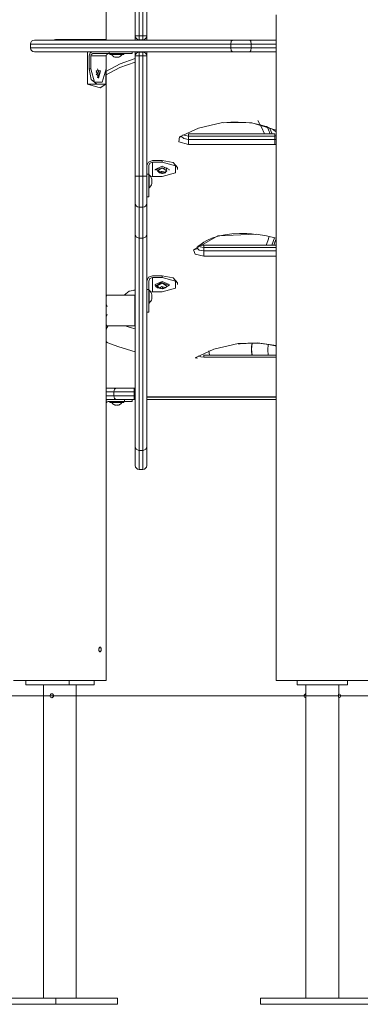
# Model space of a CAD drawing. Units: inches. Extents: x 97 to 199, y 32 to 178.
# Drawn here: x 134 to 138, y 153 to 165 of the extents above; entities that cross this region are included whole.
import ezdxf

# ---------------------------------------------------------------- set-up
doc = ezdxf.new("R2010")
doc.units = ezdxf.units.IN
doc.header["$MEASUREMENT"] = 0
doc.layers.add('Ebene 1', color=7, linetype='Continuous')

# ---------------------------------------------------------------- blocks, each defined once
blk = doc.blocks.new('block 2')
at = {"layer": 'Ebene 1', "color": 179, "lineweight": 9, "true_color": 0x1a171b}
for points in [[(134.92, 165.125), (134.92, 165.496)], [(135.295, 165.496), (135.295, 165.17)], [(135.345, 165.17), (135.345, 165.496)], [(135.395, 165.496), (135.395, 165.17)], [(135.445, 165.17), (135.445, 165.496)], [(137.12, 165.444), (137.12, 156.815)], [(133.938, 165.065), (133.938, 165.015)], [(136.533, 165.065), (135.666, 165.065), (134.941, 165.065), (134.394, 165.065), (134.054, 165.065), (133.938, 165.065)], [(133.988, 165.115), (134.102, 165.115), (134.439, 165.115), (134.979, 165.115), (135.697, 165.115), (136.554, 165.115)], [(134.224, 165.116), (134.263, 165.125)], [(134.263, 165.125), (134.724, 165.125), (134.92, 165.125)], [(134.608, 165.125), (134.608, 165.115)], [(134.811, 165.115), (134.811, 165.125)], [(134.92, 165.115), (134.92, 165.125)], [(135.295, 165.17), (135.31, 165.17), (135.345, 165.17)], [(135.295, 165.17), (135.295, 165.155), (135.295, 165.115)], [(135.395, 165.17), (135.345, 165.17)], [(135.345, 165.12), (135.345, 165.134), (135.345, 165.17)], [(135.345, 165.12), (135.395, 165.12)], [(135.345, 165.115), (135.345, 165.119), (135.345, 165.12)], [(135.445, 165.17), (135.43, 165.17), (135.395, 165.17)], [(135.395, 165.12), (135.395, 165.134), (135.395, 165.17)], [(135.395, 165.12), (135.395, 165.119), (135.395, 165.115)], [(135.445, 165.124), (135.445, 165.158), (135.445, 165.17)], [(135.445, 165.115), (135.445, 165.121), (135.445, 165.124)], [(135.445, 165.115), (135.445, 165.115)], [(136.533, 165.065), (136.539, 165.1), (136.554, 165.115)], [(136.533, 165.065), (136.533, 165.015)], [(136.798, 165.065), (136.664, 165.065), (136.533, 165.065)], [(136.554, 165.115), (136.666, 165.115), (136.781, 165.115)], [(136.798, 165.065), (136.793, 165.1), (136.781, 165.115)], [(136.781, 165.115), (136.954, 165.115), (137.12, 165.115)], [(136.798, 165.065), (136.798, 165.015)], [(137.12, 165.065), (136.964, 165.065), (136.798, 165.065)], [(133.938, 165.015), (134.054, 165.015), (134.394, 165.015), (134.941, 165.015), (135.666, 165.015), (136.533, 165.015)], [(136.554, 164.965), (135.697, 164.965), (134.979, 164.965), (134.439, 164.965), (134.102, 164.965), (133.988, 164.965)], [(134.677, 164.545), (134.677, 164.965)], [(134.697, 164.91), (134.71, 164.949), (134.744, 164.965)], [(134.744, 164.94), (134.726, 164.931), (134.718, 164.91)], [(134.956, 164.94), (134.744, 164.94)], [(134.944, 164.94), (134.926, 164.931), (134.918, 164.91)], [(134.956, 164.965), (134.956, 164.94)], [(134.956, 164.94), (135.156, 164.94), (135.256, 164.94)], [(134.966, 164.94), (134.966, 164.927)], [(135.146, 164.927), (135.146, 164.94)], [(135.256, 164.94), (135.256, 164.965)], [(135.295, 164.965), (135.295, 164.924), (135.295, 164.91)], [(135.345, 164.96), (135.345, 164.961), (135.345, 164.965)], [(135.395, 164.96), (135.345, 164.96)], [(135.345, 164.91), (135.345, 164.945), (135.345, 164.96)], [(135.395, 164.965), (135.395, 164.961), (135.395, 164.96)], [(135.395, 164.91), (135.395, 164.945), (135.395, 164.96)], [(135.445, 164.91), (135.445, 164.921), (135.445, 164.953)], [(136.554, 164.965), (136.539, 164.98), (136.533, 165.015)], [(136.533, 165.015), (136.664, 165.015), (136.798, 165.015)], [(136.781, 164.965), (136.666, 164.965), (136.554, 164.965)], [(136.781, 164.965), (136.793, 164.98), (136.798, 165.015)], [(137.12, 164.965), (136.954, 164.965), (136.781, 164.965)], [(136.798, 165.015), (136.964, 165.015), (137.12, 165.015)], [(134.697, 164.745), (134.697, 164.91)], [(134.718, 164.91), (134.718, 164.745)], [(134.918, 164.91), (134.718, 164.91)], [(135.295, 164.83), (135.097, 164.762), (134.909, 164.662)], [(134.916, 164.707), (135.101, 164.806), (135.295, 164.875)], [(134.918, 164.91), (134.918, 164.745)], [(134.92, 156.815), (134.92, 164.921)], [(134.966, 164.927), (135.056, 164.927), (135.146, 164.927)], [(135.056, 164.896), (135.044, 164.894), (135.031, 164.896)], [(135.031, 164.896), (135.031, 164.895), (135.031, 164.894)], [(135.081, 164.896), (135.069, 164.894), (135.056, 164.896)], [(135.081, 164.894), (135.081, 164.895), (135.081, 164.896)], [(135.295, 164.91), (135.295, 163.35)], [(135.345, 164.91), (135.31, 164.91), (135.295, 164.91)], [(135.345, 163.35), (135.345, 164.91)], [(135.345, 164.91), (135.395, 164.91)], [(135.395, 164.91), (135.395, 163.35)], [(135.445, 164.91), (135.43, 164.91), (135.395, 164.91)], [(135.445, 163.35), (135.445, 164.91)], [(134.718, 164.745), (134.697, 164.745)], [(134.796, 164.545), (134.726, 164.603), (134.697, 164.745)], [(134.918, 164.745), (134.868, 164.572), (134.768, 164.572), (134.718, 164.745)], [(134.788, 164.666), (134.809, 164.685), (134.788, 164.704)], [(134.818, 164.622), (134.791, 164.716), (134.845, 164.716), (134.818, 164.622)], [(134.807, 164.743), (134.828, 164.685), (134.807, 164.626)], [(134.916, 164.707), (134.916, 164.545)], [(134.677, 164.545), (134.796, 164.545)], [(134.916, 164.545), (134.84, 164.495), (134.677, 164.545)], [(134.796, 164.545), (134.818, 164.545)], [(134.818, 164.545), (134.916, 164.545)], [(135.871, 163.862), (136.115, 163.975), (136.428, 164.046)], [(136.428, 164.046), (136.806, 164.045), (137.12, 163.948)], [(136.435, 164.041), (136.483, 164.047), (136.533, 164.051), (136.63, 164.053), (136.727, 164.049), (136.821, 164.037), (136.91, 164.019), (136.992, 163.996), (137.061, 163.967), (137.09, 163.95), (137.115, 163.932)], [(136.971, 163.899), (136.93, 163.989), (136.886, 164.075)], [(136.999, 164.001), (137.022, 163.951), (137.044, 163.899)], [(137.069, 163.899), (137.052, 163.939), (137.035, 163.978)], [(135.985, 163.761), (135.861, 163.795), (135.871, 163.862)], [(135.871, 163.862), (135.885, 163.86), (135.898, 163.864)], [(135.893, 163.86), (135.896, 163.863), (135.897, 163.864), (135.898, 163.864)], [(135.896, 163.864), (135.926, 163.838), (135.985, 163.828)], [(135.985, 163.872), (135.946, 163.877), (135.914, 163.888)], [(137.105, 163.899), (135.985, 163.899)], [(135.985, 163.872), (135.985, 163.892), (135.985, 163.899)], [(137.105, 163.872), (135.985, 163.872)], [(135.985, 163.828), (135.985, 163.872)], [(135.985, 163.828), (137.105, 163.828)], [(135.985, 163.761), (135.985, 163.79), (135.985, 163.828)], [(137.105, 163.872), (137.105, 163.892), (137.105, 163.899)], [(137.12, 163.873), (137.113, 163.873), (137.105, 163.872)], [(137.105, 163.828), (137.105, 163.872)], [(137.105, 163.828), (137.113, 163.828), (137.12, 163.829)], [(137.105, 163.828), (137.105, 163.79), (137.105, 163.761)], [(137.105, 163.761), (135.985, 163.761)], [(137.12, 163.761), (137.113, 163.761), (137.105, 163.761)], [(135.445, 163.488), (135.467, 163.535), (135.52, 163.554)], [(135.52, 163.532), (135.485, 163.519), (135.47, 163.488)], [(135.52, 163.554), (135.645, 163.554)], [(135.645, 163.532), (135.52, 163.532)], [(135.52, 163.349), (135.52, 163.532)], [(135.645, 163.554), (135.645, 163.532)], [(135.645, 163.554), (135.787, 163.527), (135.845, 163.463)], [(135.645, 163.532), (135.818, 163.486), (135.818, 163.394), (135.645, 163.349)], [(135.47, 163.488), (135.47, 163.377)], [(135.555, 163.44), (135.645, 163.481), (135.735, 163.44)], [(135.555, 163.44), (135.555, 163.429)], [(135.643, 163.387), (135.561, 163.444), (135.704, 163.46), (135.689, 163.393)], [(135.583, 163.42), (135.645, 163.459), (135.707, 163.42)], [(135.646, 163.414), (135.633, 163.41), (135.62, 163.408)], [(135.62, 163.408), (135.62, 163.4), (135.62, 163.395)], [(135.645, 163.388), (135.645, 163.414)], [(135.67, 163.407), (135.658, 163.409), (135.646, 163.414)], [(135.67, 163.394), (135.67, 163.407)], [(135.67, 163.394), (135.67, 163.399), (135.67, 163.407)], [(135.735, 163.429), (135.735, 163.44)], [(135.845, 163.44), (135.845, 163.463)], [(135.345, 163.35), (135.31, 163.35), (135.295, 163.35)], [(135.295, 163.35), (135.295, 163.102), (135.295, 163)], [(135.395, 163.35), (135.345, 163.35)], [(135.345, 162.95), (135.345, 163.067), (135.345, 163.35)], [(135.445, 163.35), (135.43, 163.35), (135.395, 163.35)], [(135.395, 163.35), (135.395, 163.067), (135.395, 162.95)], [(135.47, 163.377), (135.445, 163.377)], [(135.445, 163), (135.445, 163.102), (135.445, 163.35)], [(135.47, 163.085), (135.47, 163.181), (135.47, 163.377)], [(135.475, 163.37), (135.47, 163.37)], [(135.475, 163.37), (135.475, 163.285), (135.475, 163.2)], [(135.52, 163.349), (135.509, 163.347), (135.498, 163.344)], [(135.511, 163.301), (135.512, 163.307), (135.511, 163.314)], [(135.512, 163.306), (135.512, 163.302), (135.511, 163.298)], [(135.511, 163.272), (135.512, 163.286), (135.511, 163.301)], [(135.512, 163.285), (135.512, 163.277), (135.511, 163.269)], [(135.511, 163.256), (135.512, 163.264), (135.511, 163.272)], [(135.645, 163.349), (135.52, 163.349)], [(135.62, 163.395), (135.632, 163.39), (135.645, 163.388)], [(135.645, 163.388), (135.657, 163.39), (135.67, 163.394)], [(135.689, 163.393), (135.669, 163.389), (135.647, 163.387)], [(135.47, 163.2), (135.475, 163.2)], [(135.512, 163.263), (135.512, 163.259), (135.511, 163.256)], [(135.445, 163.085), (135.47, 163.085)], [(135.295, 163), (135.295, 162.896), (135.295, 162.591)], [(135.395, 162.95), (135.345, 162.95)], [(135.345, 162.547), (135.345, 162.847), (135.345, 162.95)], [(135.395, 162.95), (135.395, 162.847), (135.395, 162.547)], [(135.445, 162.591), (135.445, 162.896), (135.445, 163)], [(135.295, 162.591), (135.295, 159.839)], [(135.345, 162.547), (135.31, 162.56), (135.295, 162.591)], [(135.395, 162.547), (135.345, 162.547)], [(135.345, 159.795), (135.345, 162.547)], [(135.445, 162.591), (135.43, 162.56), (135.395, 162.547)], [(135.395, 162.547), (135.395, 159.795)], [(135.445, 159.839), (135.445, 162.591)], [(136.05, 162.398), (136.364, 162.577), (136.862, 162.601)], [(136.151, 162.47), (136.183, 162.496), (136.222, 162.519), (136.29, 162.548), (136.369, 162.572), (136.456, 162.59), (136.549, 162.602), (136.646, 162.608), (136.743, 162.607), (136.8, 162.603), (136.856, 162.596)], [(136.862, 162.601), (136.995, 162.579), (137.12, 162.548)], [(136.994, 162.455), (137.014, 162.512), (137.033, 162.57)], [(137.099, 162.553), (137.083, 162.504), (137.066, 162.455)], [(137.091, 162.455), (137.106, 162.497), (137.12, 162.54)], [(136.05, 162.398), (136.085, 162.406), (136.098, 162.436)], [(136.185, 162.316), (136.073, 162.341), (136.05, 162.398)], [(136.093, 162.416), (136.113, 162.443), (136.151, 162.47)], [(136.095, 162.421), (136.125, 162.394), (136.185, 162.383)], [(136.185, 162.455), (136.166, 162.456), (136.148, 162.457), (136.135, 162.46)], [(136.185, 162.428), (136.16, 162.429), (136.137, 162.434)], [(137.12, 162.455), (136.185, 162.455)], [(136.185, 162.428), (136.185, 162.447), (136.185, 162.455)], [(136.185, 162.383), (136.185, 162.428)], [(137.12, 162.428), (136.185, 162.428)], [(136.185, 162.383), (137.12, 162.383)], [(136.185, 162.316), (136.185, 162.345), (136.185, 162.383)], [(137.12, 162.316), (136.185, 162.316)], [(135.445, 161.992), (135.467, 162.04), (135.52, 162.059)], [(135.52, 162.037), (135.485, 162.024), (135.47, 161.992)], [(135.52, 162.059), (135.645, 162.059)], [(135.645, 162.037), (135.52, 162.037)], [(135.52, 161.853), (135.52, 162.037)], [(135.645, 162.059), (135.645, 162.037)], [(135.645, 162.059), (135.787, 162.032), (135.845, 161.967)], [(135.645, 162.037), (135.818, 161.991), (135.818, 161.899), (135.645, 161.853)], [(135.295, 161.872), (135.216, 161.861), (135.15, 161.81)], [(135.291, 161.873), (135.276, 161.873)], [(135.295, 161.873), (135.293, 161.873), (135.291, 161.873)], [(135.47, 161.881), (135.445, 161.881)], [(135.47, 161.992), (135.47, 161.881)], [(135.47, 161.589), (135.47, 161.686), (135.47, 161.881)], [(135.475, 161.875), (135.47, 161.875)], [(135.475, 161.875), (135.475, 161.87), (135.475, 161.857)], [(135.555, 161.945), (135.645, 161.986), (135.735, 161.945)], [(135.555, 161.945), (135.555, 161.933)], [(135.556, 161.927), (135.635, 161.974), (135.735, 161.936), (135.647, 161.892)], [(135.643, 161.892), (135.586, 161.902), (135.556, 161.927)], [(135.581, 161.929), (135.65, 161.963), (135.707, 161.924)], [(135.583, 161.924), (135.582, 161.927), (135.581, 161.929)], [(135.64, 161.919), (135.629, 161.913), (135.618, 161.91)], [(135.618, 161.91), (135.62, 161.902), (135.623, 161.897)], [(135.623, 161.897), (135.623, 161.911)], [(135.623, 161.897), (135.636, 161.894), (135.65, 161.893)], [(135.668, 161.914), (135.654, 161.915), (135.64, 161.919)], [(135.65, 161.893), (135.65, 161.916)], [(135.65, 161.893), (135.661, 161.896), (135.672, 161.901)], [(135.672, 161.901), (135.67, 161.906), (135.668, 161.914)], [(135.735, 161.933), (135.735, 161.945)], [(135.845, 161.945), (135.845, 161.967)], [(135.29, 161.81), (134.92, 161.81)], [(134.925, 161.81), (134.925, 161.809), (134.924, 161.808), (134.924, 161.806), (134.923, 161.804), (134.923, 161.801), (134.922, 161.798), (134.92, 161.794), (134.92, 161.794)], [(135.295, 161.805), (135.29, 161.81)], [(135.29, 161.41), (135.29, 161.51), (135.29, 161.71), (135.29, 161.81)], [(135.475, 161.857), (135.475, 161.763), (135.475, 161.705)], [(135.52, 161.853), (135.509, 161.852), (135.498, 161.849)], [(135.511, 161.813), (135.512, 161.814), (135.512, 161.815)], [(135.511, 161.786), (135.512, 161.799), (135.511, 161.813)], [(135.511, 161.763), (135.512, 161.774), (135.511, 161.786)], [(135.512, 161.766), (135.512, 161.764), (135.511, 161.763)], [(135.512, 161.813), (135.512, 161.808), (135.512, 161.802)], [(135.512, 161.789), (135.512, 161.783), (135.512, 161.777)], [(135.645, 161.853), (135.52, 161.853)], [(134.919, 161.691), (134.931, 161.661)], [(135.47, 161.705), (135.475, 161.705)], [(134.931, 161.559), (134.919, 161.529)], [(135.445, 161.589), (135.47, 161.589)], [(134.92, 161.425), (134.921, 161.423), (134.922, 161.421), (134.922, 161.42), (134.923, 161.418), (134.923, 161.417), (134.923, 161.416), (134.924, 161.414), (134.924, 161.414), (134.924, 161.413), (134.924, 161.412), (134.925, 161.411), (134.925, 161.411), (134.925, 161.41), (134.925, 161.41)], [(134.92, 161.41), (135.29, 161.41)], [(134.92, 161.361), (134.929, 161.385), (134.939, 161.408)], [(135.167, 161.41), (135.231, 161.39), (135.295, 161.372)], [(135.29, 161.41), (135.295, 161.415)], [(134.942, 161.19), (134.93, 161.197), (134.92, 161.208)], [(134.941, 161.19), (135.068, 161.145), (135.196, 161.105), (135.294, 161.076)], [(136.071, 160.995), (136.315, 161.109), (136.628, 161.18)], [(136.628, 161.18), (136.879, 161.191), (137.12, 161.157)], [(136.635, 161.174), (136.683, 161.18), (136.733, 161.184), (136.83, 161.187), (136.927, 161.182), (137.021, 161.171), (137.11, 161.153), (137.121, 161.15)], [(136.809, 161.184), (136.806, 161.173), (136.801, 161.133), (136.801, 161.093), (136.807, 161.032)], [(136.811, 161.185), (136.803, 161.109), (136.809, 161.033)], [(137.02, 161.033), (137.015, 161.1), (137.019, 161.168)], [(136.071, 160.995), (136.085, 160.993), (136.098, 160.998)], [(136.093, 160.993), (136.096, 160.996), (136.097, 160.997), (136.098, 160.998)], [(136.185, 161.006), (136.146, 161.01), (136.114, 161.022)], [(137.12, 161.033), (136.185, 161.033)], [(136.185, 161.006), (136.185, 161.025), (136.185, 161.033)], [(137.12, 161.006), (136.185, 161.006)], [(136.258, 161.033), (136.254, 161.059), (136.251, 161.086)], [(134.92, 160.605), (134.988, 160.605), (135.049, 160.605)], [(135.049, 160.605), (135.025, 160.59), (135.016, 160.555)], [(135.049, 160.605), (135.156, 160.605), (135.28, 160.605)], [(135.28, 160.605), (135.295, 160.605)], [(135.28, 160.605), (135.28, 160.59), (135.28, 160.555)], [(135.016, 160.555), (134.97, 160.555), (134.92, 160.555)], [(134.92, 160.505), (134.97, 160.505), (135.016, 160.505)], [(135.016, 160.555), (135.016, 160.505)], [(135.28, 160.555), (135.139, 160.555), (135.016, 160.555)], [(135.016, 160.505), (135.139, 160.505), (135.28, 160.505)], [(135.016, 160.505), (135.025, 160.469), (135.049, 160.455)], [(135.28, 160.555), (135.28, 160.505)], [(135.295, 160.555), (135.28, 160.555)], [(135.28, 160.505), (135.295, 160.505)], [(135.28, 160.505), (135.28, 160.469), (135.28, 160.455)], [(135.445, 160.49), (137.12, 160.49)], [(135.445, 160.485), (137.12, 160.485)], [(135.049, 160.455), (134.988, 160.455), (134.92, 160.455)], [(134.92, 160.447), (134.932, 160.453), (134.944, 160.455)], [(134.944, 160.43), (134.93, 160.425), (134.92, 160.412)], [(135.156, 160.43), (134.944, 160.43)], [(134.966, 160.43), (134.966, 160.417)], [(134.966, 160.417), (134.967, 160.417), (134.968, 160.417)], [(134.968, 160.417), (135.065, 160.417), (135.146, 160.417)], [(135.034, 160.386), (135.033, 160.384), (135.031, 160.384)], [(135.033, 160.385), (135.038, 160.384), (135.043, 160.384)], [(135.062, 160.386), (135.048, 160.384), (135.034, 160.386)], [(135.28, 160.455), (135.156, 160.455), (135.049, 160.455)], [(135.056, 160.385), (135.063, 160.384), (135.069, 160.384)], [(135.084, 160.386), (135.073, 160.384), (135.062, 160.386)], [(135.079, 160.385), (135.081, 160.384), (135.084, 160.386)], [(135.146, 160.417), (135.146, 160.43)], [(135.156, 160.455), (135.156, 160.43)], [(135.156, 160.43), (135.229, 160.43), (135.256, 160.43)], [(135.256, 160.43), (135.256, 160.455)], [(135.295, 160.455), (135.28, 160.455)], [(137.12, 160.455), (135.445, 160.455)], [(135.345, 159.795), (135.31, 159.808), (135.295, 159.839)], [(135.295, 159.839), (135.295, 159.661), (135.295, 159.6)], [(135.445, 159.839), (135.43, 159.808), (135.395, 159.795)], [(135.445, 159.6), (135.445, 159.661), (135.445, 159.839)], [(135.395, 159.795), (135.345, 159.795)], [(135.345, 159.55), (135.345, 159.612), (135.345, 159.795)], [(135.395, 159.795), (135.395, 159.612), (135.395, 159.55)], [(135.395, 159.55), (135.345, 159.55)], [(134.84, 157.185), (134.837, 157.185), (134.835, 157.186), (134.832, 157.189), (134.83, 157.191), (134.828, 157.195), (134.827, 157.199), (134.825, 157.203), (134.825, 157.208), (134.824, 157.213), (134.824, 157.218), (134.825, 157.223), (134.826, 157.228), (134.827, 157.232), (134.829, 157.236), (134.831, 157.239), (134.833, 157.242), (134.836, 157.244), (134.838, 157.245), (134.841, 157.245), (134.843, 157.244), (134.846, 157.243), (134.848, 157.24), (134.849, 157.237), (134.851, 157.233), (134.852, 157.229), (134.853, 157.225), (134.854, 157.22), (134.854, 157.215), (134.854, 157.21), (134.853, 157.205), (134.852, 157.2), (134.851, 157.196), (134.849, 157.192), (134.847, 157.189), (134.845, 157.187), (134.843, 157.185), (134.841, 157.185), (134.84, 157.185)], [(133.72, 156.815), (133.8, 156.815), (134.02, 156.815)], [(133.876, 156.755), (133.876, 156.815)], [(134.02, 156.815), (134.424, 156.815), (134.78, 156.815), (134.92, 156.815)], [(134.439, 156.755), (134.439, 156.815)], [(134.764, 156.755), (134.764, 156.815)], [(137.12, 156.815), (137.235, 156.815), (137.535, 156.815), (137.906, 156.815), (138.206, 156.815), (138.32, 156.815)], [(137.395, 156.755), (137.395, 156.815)], [(138.045, 156.755), (138.045, 156.815)], [(133.876, 156.755), (134.439, 156.755)], [(134.108, 156.755), (134.108, 152.695)], [(134.236, 156.615), (134.236, 156.619), (134.235, 156.623), (134.234, 156.627), (134.231, 156.63), (134.229, 156.634), (134.226, 156.636), (134.222, 156.638), (134.219, 156.639), (134.214, 156.64)], [(134.764, 156.755), (134.439, 156.755)], [(134.532, 152.695), (134.532, 156.755)], [(137.395, 156.755), (138.045, 156.755)], [(137.508, 156.755), (137.508, 152.695)], [(137.932, 156.64), (137.932, 156.639), (137.932, 156.637), (137.932, 156.635), (137.931, 156.632), (137.931, 156.629), (137.931, 156.626), (137.931, 156.622), (137.931, 156.618), (137.931, 156.614), (137.931, 156.609), (137.931, 156.605), (137.931, 156.602), (137.931, 156.598), (137.932, 156.595), (137.932, 156.593), (137.932, 156.591), (137.932, 156.59), (137.932, 156.59)], [(137.932, 156.64), (137.932, 156.755)], [(119.056, 156.615), (119.168, 156.615), (119.502, 156.615), (120.053, 156.615), (120.816, 156.615), (121.783, 156.615), (122.941, 156.615), (124.277, 156.615), (125.777, 156.615), (127.423, 156.615), (129.196, 156.615), (131.076, 156.615), (133.042, 156.615), (135.07, 156.615)], [(134.213, 156.59), (134.214, 156.59), (134.218, 156.59), (134.221, 156.591), (134.225, 156.593), (134.228, 156.595), (134.231, 156.598), (134.233, 156.601), (134.235, 156.605), (134.236, 156.609), (134.236, 156.612), (134.236, 156.615)], [(135.07, 156.615), (135.361, 156.615), (135.653, 156.615)], [(135.653, 156.615), (144.4, 156.615)], [(137.07, 156.615), (174.343, 156.615)], [(137.932, 152.695), (137.932, 156.59)], [(133.574, 152.695), (134.267, 152.695)], [(134.267, 152.615), (134.267, 152.695)], [(134.267, 152.695), (135.067, 152.695)], [(135.067, 152.695), (135.067, 152.615)], [(136.92, 152.615), (136.92, 152.695)], [(136.92, 152.695), (138.52, 152.695)], [(133.574, 152.615), (134.267, 152.615)], [(135.067, 152.615), (134.267, 152.615)], [(138.52, 152.615), (136.92, 152.615)]]:
    blk.add_lwpolyline(points, dxfattribs=at)
for points in [[(133.989, 165.115), (133.961, 165.115), (133.938, 165.092), (133.938, 165.065)], [(135.295, 165.17), (135.295, 165.142), (135.318, 165.12), (135.345, 165.12)], [(135.395, 165.12), (135.423, 165.12), (135.445, 165.142), (135.445, 165.17)], [(133.938, 165.015), (133.938, 164.987), (133.961, 164.965), (133.989, 164.965)], [(135.345, 164.96), (135.318, 164.96), (135.295, 164.937), (135.295, 164.91)], [(135.445, 164.91), (135.445, 164.937), (135.423, 164.96), (135.395, 164.96)], [(134.991, 164.928), (135, 164.912), (135.014, 164.9), (135.03, 164.894)], [(135.081, 164.894), (135.097, 164.899), (135.112, 164.911), (135.121, 164.926)], [(135.512, 163.311), (135.506, 163.334), (135.494, 163.355), (135.476, 163.369)], [(135.474, 163.199), (135.492, 163.213), (135.506, 163.234), (135.511, 163.256)], [(135.295, 163), (135.295, 162.972), (135.318, 162.95), (135.345, 162.95)], [(135.395, 162.95), (135.423, 162.95), (135.445, 162.972), (135.445, 163)], [(135.512, 161.815), (135.507, 161.837), (135.494, 161.859), (135.476, 161.874)], [(135.65, 161.892), (135.672, 161.894), (135.694, 161.906), (135.706, 161.923)], [(135.474, 161.704), (135.492, 161.718), (135.506, 161.74), (135.512, 161.763)], [(134.991, 160.418), (135, 160.402), (135.014, 160.39), (135.03, 160.384)], [(135.081, 160.384), (135.097, 160.39), (135.112, 160.401), (135.121, 160.416)], [(135.295, 159.6), (135.295, 159.572), (135.318, 159.55), (135.345, 159.55)], [(135.395, 159.55), (135.423, 159.55), (135.445, 159.572), (135.445, 159.6)], [(137.957, 156.615), (137.957, 156.628), (137.946, 156.639), (137.933, 156.64)], [(137.932, 156.59), (137.946, 156.59), (137.957, 156.601), (137.957, 156.615)]]:
    blk.add_open_spline(points, degree=3, dxfattribs=at)
for points in [[(135.583, 163.42), (135.597, 163.4), (135.621, 163.387), (135.645, 163.387), (135.669, 163.387), (135.692, 163.4), (135.706, 163.419)], [(135.583, 161.924), (135.597, 161.904), (135.621, 161.892), (135.645, 161.892), (135.647, 161.892), (135.649, 161.892), (135.65, 161.892)], [(134.214, 156.64), (134.2, 156.64), (134.19, 156.628), (134.19, 156.615), (134.19, 156.601), (134.2, 156.59), (134.213, 156.59)], [(137.509, 156.64), (137.495, 156.64), (137.484, 156.629), (137.484, 156.615), (137.484, 156.601), (137.494, 156.59), (137.508, 156.59)]]:
    blk.add_open_spline(points, degree=3, knots=[0, 0, 0, 0, 1, 1, 1, 2, 2, 2, 2], dxfattribs=at)

msp = doc.modelspace()

# ---------------------------------------------------------------- block references
at = {"layer": 'Ebene 1'}
msp.add_blockref('block 2', (0, 0), dxfattribs=at)

doc.saveas('drawing.dxf')
